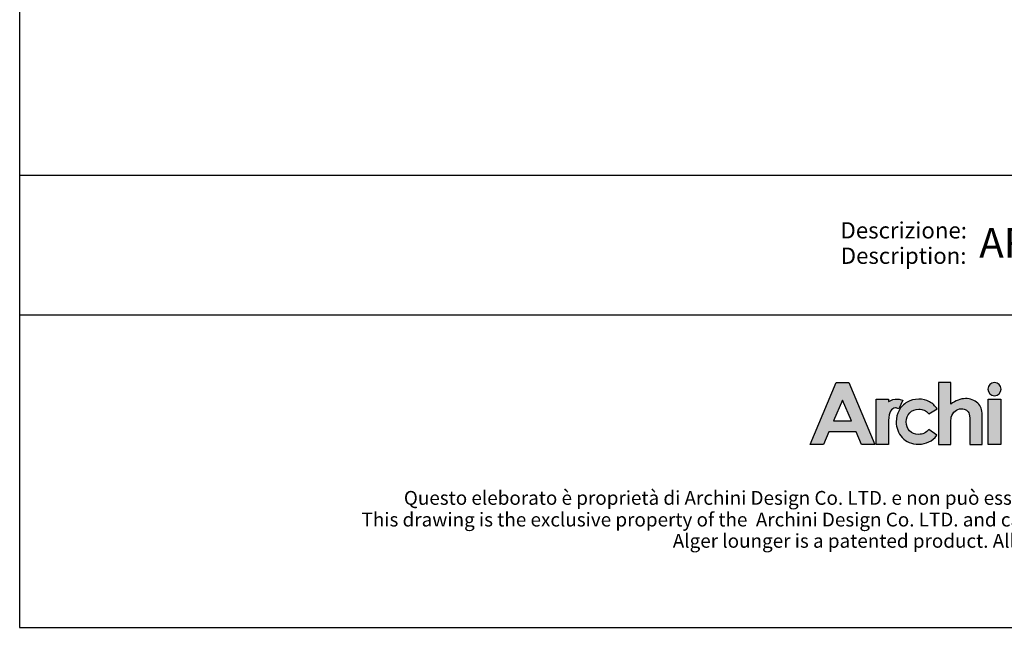
# Model space of a CAD drawing. Units: millimetres. Extents: x 839 to 6366, y -500 to 6349.
# Drawn here: x 839 to 3613, y -500 to 1212 of the extents above; entities that cross this region are included whole.
import ezdxf
from ezdxf.enums import TextEntityAlignment as Align

# ---------------------------------------------------------------- set-up
doc = ezdxf.new("R2010")
doc.units = ezdxf.units.MM
doc.layers.add('_U+56FE_U+5C42 1', color=7, linetype='Continuous')
doc.layers.add('Cartiglio', color=7, linetype='Continuous')
doc.styles.add('ARIAL', font='Arial')

# ---------------------------------------------------------------- blocks, each defined once
blk = doc.blocks.new('1111')
for p, q in [((6507.3, -3036.6), (6507.3, -5851.5)), ((6507.3, -5327.7), (8779.6, -5327.7)), ((6507.3, -5489.5), (8779.6, -5489.5)), ((6507.3, -5851.5), (8779.6, -5851.5))]:
    blk.add_line(p, q)

msp = doc.modelspace()

# ---------------------------------------------------------------- hatches: boundary and pattern name
at = {"layer": '_U+56FE_U+5C42 1'}
h = msp.add_hatch(color=7, dxfattribs=at)
h.dxf.hatch_style = 2
h.paths.add_polyline_path([(3138.8, 190.2), (3175.2, 190.2), (3247.6, 15.9), (3210.4, 15.9), (3195.6, 51), (3118.7, 51), (3103.4, 15.9), (3066.1, 15.9)])
h.paths.add_polyline_path([(3157.2, 140.9), (3131.9, 82.5), (3182.3, 82.5)])
h = msp.add_hatch(color=7, dxfattribs=at)
h.dxf.hatch_style = 2
edge = h.paths.add_edge_path()
edge.add_spline(control_points=[(3427.1, 190.2), (3427.1, 190.2), (3461.8, 190.2), (3461.8, 190.2), (3461.8, 190.2), (3461.8, 129), (3461.8, 129), (3468.6, 134.3), (3475.5, 138.3), (3482.4, 140.9), (3489.3, 143.6), (3496.3, 144.9), (3503.4, 144.9), (3517.2, 144.9), (3528.9, 140.6), (3538.4, 132), (3546.5, 124.5), (3550.5, 113.5), (3550.5, 99), (3550.5, 99), (3550.5, 15.9), (3550.5, 15.9), (3550.5, 15.9), (3516.1, 15.9), (3516.1, 15.9), (3516.1, 15.9), (3516.1, 71.1), (3516.1, 71.1), (3516.1, 85.6), (3515.3, 95.5), (3513.8, 100.7), (3512.2, 105.8), (3509.6, 109.7), (3505.9, 112.2), (3502.2, 114.8), (3497.6, 116), (3492.1, 116), (3485, 116), (3479, 113.9), (3473.9, 109.7), (3468.8, 105.4), (3465.3, 99.7), (3463.3, 92.3), (3462.3, 88.6), (3461.8, 79.9), (3461.8, 66.4), (3461.8, 66.4), (3461.8, 15.9), (3461.8, 15.9), (3461.8, 15.9), (3427.1, 15.9), (3427.1, 15.9), (3427.1, 15.9), (3427.1, 190.2), (3427.1, 190.2)], knot_values=[0, 0, 0, 0, 1, 1, 1, 2, 2, 2, 3, 3, 3, 4, 4, 4, 5, 5, 5, 6, 6, 6, 7, 7, 7, 8, 8, 8, 9, 9, 9, 10, 10, 10, 11, 11, 11, 12, 12, 12, 13, 13, 13, 14, 14, 14, 15, 15, 15, 16, 16, 16, 17, 17, 17, 18, 18, 18, 18], degree=3, periodic=0)
h = msp.add_hatch(color=7, dxfattribs=at)
h.dxf.hatch_style = 2
edge = h.paths.add_edge_path()
edge.add_spline(control_points=[(3603.7, 171.7), (3603.7, 161.4), (3595.4, 153.1), (3585.2, 153.1), (3574.9, 153.1), (3566.6, 161.4), (3566.6, 171.7), (3566.6, 181.9), (3574.9, 190.2), (3585.2, 190.2), (3595.4, 190.2), (3603.7, 181.9), (3603.7, 171.7)], knot_values=[0, 0, 0, 0, 1, 1, 1, 2, 2, 2, 3, 3, 3, 4, 4, 4, 4], degree=3, periodic=0)
h = msp.add_hatch(color=7, dxfattribs=at)
h.dxf.hatch_style = 2
edge = h.paths.add_edge_path()
edge.add_spline(control_points=[(3326.8, 140.5), (3322.2, 142.4), (3317.3, 143.5), (3312.5, 143.7), (3303.4, 144.1), (3294.4, 141.6), (3287.1, 136.4), (3287, 136.4), (3287, 136.3), (3286.9, 136.3), (3286.9, 136.3), (3286.9, 143.6), (3286.9, 143.6), (3286.9, 143.6), (3281.9, 143.6), (3281.9, 143.6), (3281.9, 143.6), (3252, 143.6), (3252, 143.6), (3252, 143.6), (3252, 128.5), (3252, 128.5), (3252, 128.5), (3252, 15.9), (3252, 15.9), (3252, 15.9), (3286.7, 15.9), (3286.7, 15.9), (3286.7, 15.9), (3286.7, 68.1), (3286.7, 68.1), (3286.7, 68.1), (3286.6, 74.2), (3286.6, 74.2), (3286.6, 77.3), (3286.6, 80.2), (3286.7, 83), (3287.3, 95.8), (3289.1, 104.6), (3292.1, 109.6), (3295.8, 115.6), (3300.4, 118.6), (3305.8, 118.6), (3308.4, 118.6), (3311.8, 117.7), (3315.9, 115.8), (3315.9, 115.8), (3326.8, 140.5), (3326.8, 140.5), (3326.8, 140.5), (3326.8, 140.5), (3326.8, 140.5)], knot_values=[0, 0, 0, 0, 1, 1, 1, 2, 2, 2, 3, 3, 3, 4, 4, 4, 5, 5, 5, 6, 6, 6, 7, 7, 7, 8, 8, 8, 9, 9, 9, 10, 10, 10, 11, 11, 11, 12, 12, 12, 13, 13, 13, 14, 14, 14, 15, 15, 15, 16, 16, 16, 17, 17, 17, 17], degree=3, periodic=0)
h = msp.add_hatch(color=7, dxfattribs=at)
h.dxf.hatch_style = 2
edge = h.paths.add_edge_path()
edge.add_spline(control_points=[(3423.6, 115.8), (3423.6, 115.8), (3400.1, 101.9), (3400.1, 101.9), (3395.7, 106.8), (3391.4, 110.3), (3387.1, 112.2), (3382.8, 114.1), (3377.7, 115.1), (3371.9, 115.1), (3361.4, 115.1), (3352.8, 111.7), (3346.3, 105), (3339.8, 98.2), (3336.6, 89.6), (3336.6, 79), (3336.6, 68.7), (3339.7, 60.4), (3346, 53.9), (3352.2, 47.4), (3360.5, 44.1), (3370.7, 44.1), (3383.3, 44.1), (3393.1, 48.7), (3400.1, 58), (3400.1, 58), (3422.4, 41.6), (3422.4, 41.6), (3410.3, 24.8), (3393.3, 16.4), (3371.4, 16.4), (3351.6, 16.4), (3336.1, 22.7), (3324.9, 35.2), (3313.8, 47.8), (3308.2, 62.5), (3308.2, 79.4), (3308.2, 91.1), (3310.9, 101.8), (3316.3, 111.7), (3321.8, 121.5), (3329.3, 129.2), (3339.1, 134.8), (3348.8, 140.4), (3359.7, 143.3), (3371.8, 143.3), (3382.9, 143.3), (3392.9, 140.9), (3401.8, 136.1), (3410.7, 131.3), (3418, 124.6), (3423.6, 115.8)], knot_values=[0, 0, 0, 0, 1, 1, 1, 2, 2, 2, 3, 3, 3, 4, 4, 4, 5, 5, 5, 6, 6, 6, 7, 7, 7, 8, 8, 8, 9, 9, 9, 10, 10, 10, 11, 11, 11, 12, 12, 12, 13, 13, 13, 14, 14, 14, 15, 15, 15, 16, 16, 16, 17, 17, 17, 17], degree=3, periodic=0)
h = msp.add_hatch(color=7, dxfattribs=at)
h.dxf.hatch_style = 2
h.paths.add_polyline_path([(3567.7, 143.5), (3602.6, 143.5), (3602.6, 15.9), (3567.7, 15.9)])

# ---------------------------------------------------------------- linework, layer by layer
at = {"layer": '_U+56FE_U+5C42 1', "color": 7}
for points in [[(3138.8, 190.2), (3175.2, 190.2), (3247.6, 15.9), (3210.4, 15.9), (3195.6, 51), (3118.7, 51), (3103.4, 15.9), (3066.1, 15.9), (3138.8, 190.2)], [(3157.2, 140.9), (3131.9, 82.5), (3182.3, 82.5), (3157.2, 140.9)], [(3567.7, 143.5), (3602.6, 143.5), (3602.6, 15.9), (3567.7, 15.9), (3567.7, 143.5)]]:
    msp.add_lwpolyline(points, dxfattribs=at)
for points, knots in [([(3427.1, 190.2), (3427.1, 190.2), (3461.8, 190.2), (3461.8, 190.2), (3461.8, 190.2), (3461.8, 129), (3461.8, 129), (3468.6, 134.3), (3475.5, 138.3), (3482.4, 140.9), (3489.3, 143.6), (3496.3, 144.9), (3503.4, 144.9), (3517.2, 144.9), (3528.9, 140.6), (3538.4, 132), (3546.5, 124.5), (3550.5, 113.5), (3550.5, 99), (3550.5, 99), (3550.5, 15.9), (3550.5, 15.9), (3550.5, 15.9), (3516.1, 15.9), (3516.1, 15.9), (3516.1, 15.9), (3516.1, 71.1), (3516.1, 71.1), (3516.1, 85.6), (3515.3, 95.5), (3513.8, 100.7), (3512.2, 105.8), (3509.6, 109.7), (3505.9, 112.2), (3502.2, 114.8), (3497.6, 116), (3492.1, 116), (3485, 116), (3479, 113.9), (3473.9, 109.7), (3468.8, 105.4), (3465.3, 99.7), (3463.3, 92.3), (3462.3, 88.6), (3461.8, 79.9), (3461.8, 66.4), (3461.8, 66.4), (3461.8, 15.9), (3461.8, 15.9), (3461.8, 15.9), (3427.1, 15.9), (3427.1, 15.9), (3427.1, 15.9), (3427.1, 190.2), (3427.1, 190.2)], [0, 0, 0, 0, 1, 1, 1, 2, 2, 2, 3, 3, 3, 4, 4, 4, 5, 5, 5, 6, 6, 6, 7, 7, 7, 8, 8, 8, 9, 9, 9, 10, 10, 10, 11, 11, 11, 12, 12, 12, 13, 13, 13, 14, 14, 14, 15, 15, 15, 16, 16, 16, 17, 17, 17, 18, 18, 18, 18]), ([(3603.7, 171.7), (3603.7, 161.4), (3595.4, 153.1), (3585.2, 153.1), (3574.9, 153.1), (3566.6, 161.4), (3566.6, 171.7), (3566.6, 181.9), (3574.9, 190.2), (3585.2, 190.2), (3595.4, 190.2), (3603.7, 181.9), (3603.7, 171.7)], [0, 0, 0, 0, 1, 1, 1, 2, 2, 2, 3, 3, 3, 4, 4, 4, 4]), ([(3326.8, 140.5), (3322.2, 142.4), (3317.3, 143.5), (3312.5, 143.7), (3303.4, 144.1), (3294.4, 141.6), (3287.1, 136.4), (3287, 136.4), (3287, 136.3), (3286.9, 136.3), (3286.9, 136.3), (3286.9, 143.6), (3286.9, 143.6), (3286.9, 143.6), (3281.9, 143.6), (3281.9, 143.6), (3281.9, 143.6), (3252, 143.6), (3252, 143.6), (3252, 143.6), (3252, 128.5), (3252, 128.5), (3252, 128.5), (3252, 15.9), (3252, 15.9), (3252, 15.9), (3286.7, 15.9), (3286.7, 15.9), (3286.7, 15.9), (3286.7, 68.1), (3286.7, 68.1), (3286.7, 68.1), (3286.6, 74.2), (3286.6, 74.2), (3286.6, 77.3), (3286.6, 80.2), (3286.7, 83), (3287.3, 95.8), (3289.1, 104.6), (3292.1, 109.6), (3295.8, 115.6), (3300.4, 118.6), (3305.8, 118.6), (3308.4, 118.6), (3311.8, 117.7), (3315.9, 115.8), (3315.9, 115.8), (3326.8, 140.5), (3326.8, 140.5), (3326.8, 140.5), (3326.8, 140.5), (3326.8, 140.5)], [0, 0, 0, 0, 1, 1, 1, 2, 2, 2, 3, 3, 3, 4, 4, 4, 5, 5, 5, 6, 6, 6, 7, 7, 7, 8, 8, 8, 9, 9, 9, 10, 10, 10, 11, 11, 11, 12, 12, 12, 13, 13, 13, 14, 14, 14, 15, 15, 15, 16, 16, 16, 17, 17, 17, 17]), ([(3423.6, 115.8), (3423.6, 115.8), (3400.1, 101.9), (3400.1, 101.9), (3395.7, 106.8), (3391.4, 110.3), (3387.1, 112.2), (3382.8, 114.1), (3377.7, 115.1), (3371.9, 115.1), (3361.4, 115.1), (3352.8, 111.7), (3346.3, 105), (3339.8, 98.2), (3336.6, 89.6), (3336.6, 79), (3336.6, 68.7), (3339.7, 60.4), (3346, 53.9), (3352.2, 47.4), (3360.5, 44.1), (3370.7, 44.1), (3383.3, 44.1), (3393.1, 48.7), (3400.1, 58), (3400.1, 58), (3422.4, 41.6), (3422.4, 41.6), (3410.3, 24.8), (3393.3, 16.4), (3371.4, 16.4), (3351.6, 16.4), (3336.1, 22.7), (3324.9, 35.2), (3313.8, 47.8), (3308.2, 62.5), (3308.2, 79.4), (3308.2, 91.1), (3310.9, 101.8), (3316.3, 111.7), (3321.8, 121.5), (3329.3, 129.2), (3339.1, 134.8), (3348.8, 140.4), (3359.7, 143.3), (3371.8, 143.3), (3382.9, 143.3), (3392.9, 140.9), (3401.8, 136.1), (3410.7, 131.3), (3418, 124.6), (3423.6, 115.8)], [0, 0, 0, 0, 1, 1, 1, 2, 2, 2, 3, 3, 3, 4, 4, 4, 5, 5, 5, 6, 6, 6, 7, 7, 7, 8, 8, 8, 9, 9, 9, 10, 10, 10, 11, 11, 11, 12, 12, 12, 13, 13, 13, 14, 14, 14, 15, 15, 15, 16, 16, 16, 17, 17, 17, 17])]:
    msp.add_open_spline(points, degree=3, knots=knots, dxfattribs=at)

# ---------------------------------------------------------------- block references
at = {"xscale": 2.43284665462946, "yscale": 2.43284665462946, "zscale": 2.43284665462946}
msp.add_blockref('1111', (-14992.9, 13736.1), dxfattribs=at)

# ---------------------------------------------------------------- texts
at = {"layer": 'Cartiglio', "color": 7, "style": 'ARIAL'}
for s, height, p in [('Descrizione:', 45.969, (3151.3, 596)), ('AR-EMB-BD-02', 83.196, (3542.2, 542)), ('Description:', 45.969, (3152, 524.5))]:
    msp.add_text(s, height=height, dxfattribs=at).set_placement(p)
for s, p in [('Questo eleborato è proprietà di Archini Design Co. LTD. e non può essere riprodotto, modificato o diffuso a terzi  senza autorizzazione scritta.', (3660.1, -115.4)), ('This drawing is the exclusive property of the  Archini Design Co. LTD. and cannot be reproduced, modified or distributed without written authorization.', (3660.1, -176.5))]:
    msp.add_text(s, height=38.9981, dxfattribs=at).set_placement(p, align=Align.TOP_CENTER)
at = {"layer": 'Cartiglio', "color": 7, "insert": (2678.7, -236.4), "char_height": 38.998, "attachment_point": 1, "style": 'ARIAL'}
msp.add_mtext_dynamic_manual_height_columns('Alger lounger is a patented product. All rights reserved to Archini Design Co. LTD.', width=3094.123, gutter_width=2.02, heights=[0], dxfattribs=at)

doc.saveas('drawing.dxf')
